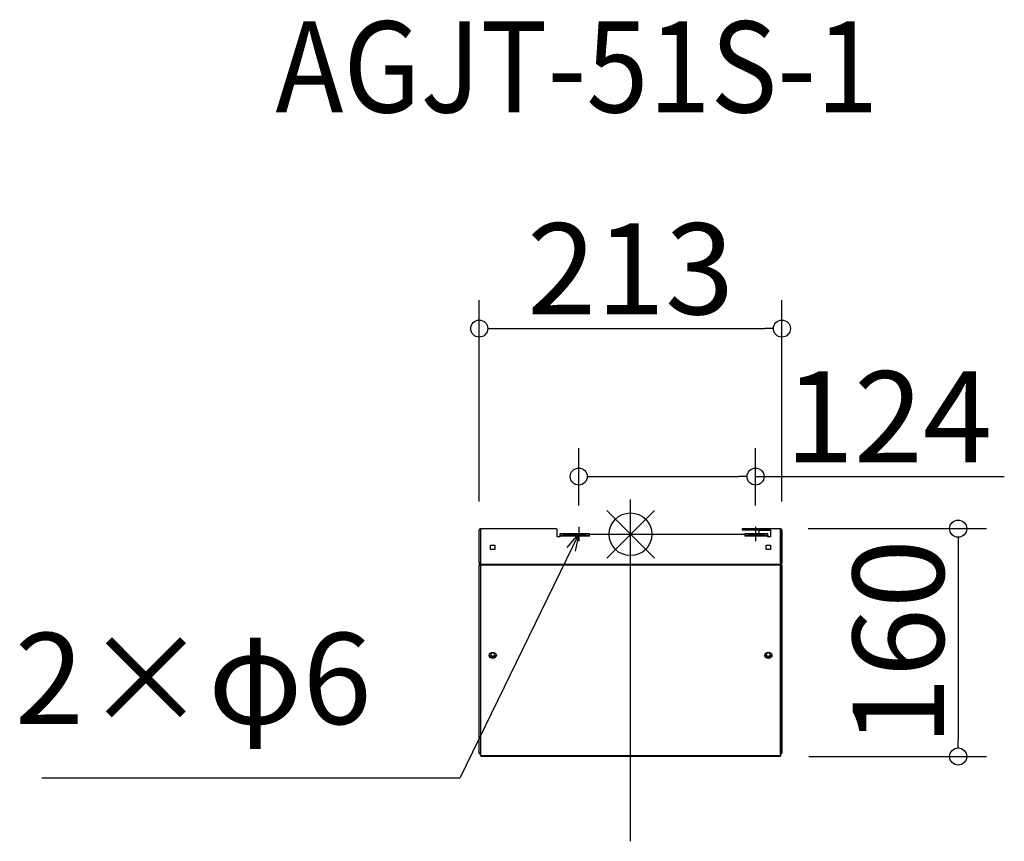
# Model space of a CAD drawing. Extents: x -60255 to -59564, y 6017 to 6594.
import ezdxf

# ---------------------------------------------------------------- set-up
doc = ezdxf.new("R2010")
doc.units = 0
doc.header["$LTSCALE"] = 20
doc.header["$MEASUREMENT"] = 0
doc.header["$PDMODE"] = 3
doc.header["$PDSIZE"] = -2
doc.linetypes.add('DASHDOT', pattern=[5.5, 4, -0.6, 0.3, -0.6])
doc.layers.get('0').update_dxf_attribs({"linetype": 'CONTINUOUS'})
doc.layers.get('DEFPOINTS').update_dxf_attribs({"linetype": 'CONTINUOUS'})
for name, color, linetype in [('ARRANGE', 1, 'CONTINUOUS'), ('BASIS', 6, 'DASHDOT'), ('ETC', 61, 'CONTINUOUS'), ('NOTE', 4, 'CONTINUOUS'), ('OUTLINE', 3, 'CONTINUOUS'), ('SIZE', 30, 'CONTINUOUS')]:
    doc.layers.add(name, color=color, linetype=linetype)
doc.styles.add('ADESK1', font='romanc.shx', dxfattribs={"bigfont": 'extfont.shx'})
doc.styles.get("Standard").update_dxf_attribs({"font": 'romans.shx', "width": 0.9, "height": 64, "bigfont": 'extfont.shx'})
doc.dimstyles.get("Standard").update_dxf_attribs({"dimtxt": 64, "dimasz": 12, "dimexe": 20, "dimexo": 20, "dimgap": 10, "dimtad": 1, "dimdec": 0, "dimzin": 9, "dimdsep": 46, "dimtxsty": 'STANDARD', "dimblk": 'DOTBLANK', "dimcen": 0, "dimaunit": 1, "dimadec": 0, "dimazin": 0, "dimtfac": 1, "dimtdec": 0, "dimtofl": 0, "dimtmove": 0, "dimatfit": 3, "dimldrblk": 'OPEN30', "dimfxl": 1, "dimtolj": 1, "dimarcsym": 0})
doc.dimstyles.new('STANDARD$0', dxfattribs={"dimtxt": 64, "dimasz": 12, "dimexe": 20, "dimexo": 20, "dimgap": 10, "dimtad": 1, "dimdec": 0, "dimzin": 9, "dimdsep": 46, "dimtxsty": 'STANDARD', "dimblk": 'DOTBLANK', "dimcen": 0, "dimaunit": 1, "dimadec": 0, "dimazin": 0, "dimtfac": 1, "dimtdec": 0, "dimtofl": 0, "dimtmove": 0, "dimatfit": 3, "dimldrblk": 'OPEN30', "dimfxl": 1, "dimtolj": 1, "dimarcsym": 0})

# ---------------------------------------------------------------- blocks, each defined once
blk = doc.blocks.new('_DOTBLANK')
at = {"color": 0, "linetype": 'ByBlock'}
blk.add_line((-0.5, 0), (-1, 0), dxfattribs=at)
blk.add_circle((0, 0), 0.5, dxfattribs=at)
blk = doc.blocks.new('*D18')
at = {"layer": 'DEFPOINTS', "color": 0, "transparency": 16777216}
for p in [(-59721.57, 6236.98), (-59721.07, 6076.97), (-59596.34, 6076.97)]:
    blk.add_point(p, dxfattribs=at)
at = {"layer": 'SIZE', "color": 0, "linetype": 'ByBlock', "lineweight": -2, "transparency": 16777216}
for p, q in [((-59701.57, 6236.98), (-59576.34, 6236.98)), ((-59596.34, 6224.98), (-59596.34, 6088.97)), ((-59701.07, 6076.97), (-59576.34, 6076.97))]:
    blk.add_line(p, q, dxfattribs=at)
at = {"layer": 'SIZE', "color": 0, "lineweight": -2, "transparency": 16777216, "xscale": 12, "yscale": 12, "zscale": 12}
for p, rotation in [((-59596.34, 6236.98), 90), ((-59596.34, 6076.97), 270)]:
    blk.add_blockref('_DOTBLANK', p, dxfattribs=dict(at, rotation=rotation))
at = {"layer": 'SIZE', "color": 0, "transparency": 16777216, "insert": (-59638.34, 6156.97), "char_height": 64, "attachment_point": 5, "rotation": 90}
blk.add_mtext('\\A1;160', dxfattribs=at)
blk = doc.blocks.new('_Open30')
at = {"color": 0, "linetype": 'ByBlock', "lineweight": -2}
for p, q in [((-1, 0.268), (0, 0)), ((0, 0), (-1, -0.268)), ((0, 0), (-1, 0))]:
    blk.add_line(p, q, dxfattribs=at)
blk = doc.blocks.new('*D19')
at = {"layer": 'DEFPOINTS', "color": 0, "transparency": 16777216}
for p in [(-59720.07, 6377.49), (-59932.57, 6235.99), (-59720.07, 6235.99)]:
    blk.add_point(p, dxfattribs=at)
at = {"layer": 'SIZE', "color": 0, "linetype": 'ByBlock', "lineweight": -2, "transparency": 16777216}
for p, q in [((-59932.57, 6255.99), (-59932.57, 6397.49)), ((-59720.07, 6255.99), (-59720.07, 6397.49)), ((-59920.57, 6377.49), (-59732.07, 6377.49))]:
    blk.add_line(p, q, dxfattribs=at)
at = {"layer": 'SIZE', "color": 0, "lineweight": -2, "transparency": 16777216, "xscale": 12, "yscale": 12, "zscale": 12, "rotation": 180}
blk.add_blockref('_DOTBLANK', (-59932.57, 6377.49), dxfattribs=at)
at = {"layer": 'SIZE', "color": 0, "lineweight": -2, "transparency": 16777216, "xscale": 12, "yscale": 12, "zscale": 12}
blk.add_blockref('_DOTBLANK', (-59720.07, 6377.49), dxfattribs=at)
at = {"layer": 'SIZE', "color": 0, "transparency": 16777216, "insert": (-59826.32, 6419.49), "char_height": 64, "attachment_point": 5}
blk.add_mtext('\\A1;213', dxfattribs=at)
blk = doc.blocks.new('*D20')
at = {"layer": 'DEFPOINTS', "color": 0, "transparency": 16777216}
for p in [(-59738.57, 6273.57), (-59862.72, 6233.23), (-59738.57, 6233.23)]:
    blk.add_point(p, dxfattribs=at)
at = {"layer": 'SIZE', "color": 0, "linetype": 'ByBlock', "lineweight": -2, "transparency": 16777216}
for p, q in [((-59862.72, 6253.23), (-59862.72, 6293.57)), ((-59738.57, 6253.23), (-59738.57, 6293.57)), ((-59850.72, 6273.57), (-59750.57, 6273.57)), ((-59738.57, 6273.57), (-59563.94, 6273.57))]:
    blk.add_line(p, q, dxfattribs=at)
at = {"layer": 'SIZE', "color": 0, "lineweight": -2, "transparency": 16777216, "xscale": 12, "yscale": 12, "zscale": 12, "rotation": 180}
blk.add_blockref('_DOTBLANK', (-59862.72, 6273.57), dxfattribs=at)
at = {"layer": 'SIZE', "color": 0, "lineweight": -2, "transparency": 16777216, "xscale": 12, "yscale": 12, "zscale": 12}
blk.add_blockref('_DOTBLANK', (-59738.57, 6273.57), dxfattribs=at)
at = {"layer": 'SIZE', "color": 0, "transparency": 16777216, "insert": (-59645.25, 6315.57), "char_height": 64, "attachment_point": 5}
blk.add_mtext('\\A1;124', dxfattribs=at)

msp = doc.modelspace()

# ---------------------------------------------------------------- linework, layer by layer
at = {"layer": 'ARRANGE', "color": 1, "linetype": 'Continuous', "ltscale": 3}
for p, q in [((-59843, 6216.33), (-59809.63, 6249.7)), ((-59843, 6249.7), (-59809.63, 6216.33))]:
    msp.add_line(p, q, dxfattribs=at)
at = {"layer": 'ARRANGE', "ltscale": 3}
msp.add_circle((-59826.32, 6233.02), 15, dxfattribs=at)
at = {"layer": 'BASIS', "linetype": 'DASHDOT', "ltscale": 3}
msp.add_line((-59826.32, 6017.39), (-59826.32, 6258.02), dxfattribs=at)
at = {"layer": 'NOTE', "linetype": 'Continuous'}
for p, q in [((-59862.72, 6238.23), (-59862.72, 6228.23)), ((-59738.57, 6238.23), (-59738.57, 6228.23))]:
    msp.add_line(p, q, dxfattribs=at)
at = {"layer": 'OUTLINE'}
for p, q in [((-59932.57, 6212.89), (-59932.57, 6235.99)), ((-59931.67, 6235.99), (-59932.57, 6235.99)), ((-59931.15, 6236.89), (-59931.67, 6236.89)), ((-59931.67, 6236.89), (-59931.67, 6236.09)), ((-59931.57, 6236.09), (-59931.67, 6236.09)), ((-59931.67, 6235.99), (-59931.67, 6212.89)), ((-59931.67, 6235.99), (-59931.57, 6235.99)), ((-59931.57, 6236.48), (-59931.07, 6236.98)), ((-59931.57, 6212.11), (-59931.57, 6236.48)), ((-59931.07, 6236.98), (-59878.47, 6236.98)), ((-59878.47, 6236.98), (-59877.97, 6236.48)), ((-59877.97, 6231.23), (-59877.97, 6236.48)), ((-59745.07, 6236.89), (-59748.07, 6236.89)), ((-59748.07, 6236.89), (-59748.07, 6236.09)), ((-59748.07, 6236.09), (-59745.07, 6236.09)), ((-59745.07, 6236.09), (-59745.07, 6236.89)), ((-59727.64, 6236.89), (-59745.07, 6236.89)), ((-59745.07, 6236.09), (-59728.06, 6236.09)), ((-59736.07, 6235.99), (-59728.06, 6235.99)), ((-59736.07, 6233.23), (-59736.07, 6235.99)), ((-59728.06, 6236.48), (-59727.56, 6236.98)), ((-59728.06, 6236.48), (-59728.06, 6231.23)), ((-59727.56, 6236.98), (-59721.57, 6236.98)), ((-59721.57, 6236.98), (-59721.07, 6236.48)), ((-59720.97, 6236.89), (-59721.48, 6236.89)), ((-59721.07, 6236.48), (-59721.07, 6212.11)), ((-59721.07, 6236.09), (-59720.97, 6236.09)), ((-59721.07, 6235.99), (-59720.97, 6235.99)), ((-59720.97, 6236.09), (-59720.97, 6236.89)), ((-59720.97, 6212.89), (-59720.97, 6235.99)), ((-59720.07, 6235.99), (-59720.97, 6235.99)), ((-59720.07, 6235.99), (-59720.07, 6212.89)), ((-59875.97, 6231.23), (-59877.97, 6231.23)), ((-59872.97, 6233.23), (-59875.97, 6233.23)), ((-59875.97, 6233.23), (-59875.97, 6232.43)), ((-59875.97, 6232.43), (-59875.97, 6231.63)), ((-59875.97, 6232.43), (-59872.97, 6232.43)), ((-59855.25, 6231.63), (-59875.97, 6231.63)), ((-59875.97, 6231.63), (-59875.97, 6231.23)), ((-59872.97, 6232.43), (-59872.97, 6233.23)), ((-59858.25, 6233.23), (-59872.97, 6233.23)), ((-59858.25, 6232.43), (-59872.97, 6232.43)), ((-59855.25, 6233.23), (-59858.25, 6233.23)), ((-59858.25, 6233.23), (-59858.25, 6232.43)), ((-59858.25, 6232.43), (-59855.25, 6232.43)), ((-59855.25, 6232.43), (-59855.25, 6233.23)), ((-59855.25, 6233.02), (-59746.09, 6233.02)), ((-59855.25, 6231.63), (-59855.25, 6232.43)), ((-59743.09, 6233.23), (-59746.09, 6233.23)), ((-59746.09, 6233.23), (-59746.09, 6232.43)), ((-59746.09, 6232.43), (-59743.09, 6232.43)), ((-59746.09, 6232.43), (-59746.09, 6231.63)), ((-59730.06, 6231.63), (-59746.09, 6231.63)), ((-59743.09, 6232.43), (-59743.09, 6233.23)), ((-59733.06, 6233.23), (-59743.09, 6233.23)), ((-59733.06, 6232.43), (-59743.09, 6232.43)), ((-59730.06, 6233.23), (-59733.06, 6233.23)), ((-59733.06, 6233.23), (-59733.06, 6232.43)), ((-59733.06, 6232.43), (-59730.06, 6232.43)), ((-59730.06, 6232.43), (-59730.06, 6233.23)), ((-59730.06, 6232.43), (-59730.06, 6231.63)), ((-59730.06, 6231.23), (-59730.06, 6231.63)), ((-59728.06, 6231.23), (-59730.06, 6231.23)), ((-59924.57, 6222.28), (-59924.57, 6225.28)), ((-59924.57, 6225.28), (-59921.57, 6225.28)), ((-59921.57, 6222.28), (-59924.57, 6222.28)), ((-59921.57, 6225.28), (-59921.57, 6222.28)), ((-59731.07, 6222.28), (-59731.07, 6225.28)), ((-59731.07, 6225.28), (-59728.07, 6225.28)), ((-59728.07, 6222.28), (-59731.07, 6222.28)), ((-59728.07, 6225.28), (-59728.07, 6222.28)), ((-59932.57, 6212.88), (-59932.57, 6212.89)), ((-59932.57, 6212.89), (-59931.67, 6212.89)), ((-59932.57, 6212.88), (-59932.57, 6211.89)), ((-59931.77, 6212.88), (-59932.57, 6212.88)), ((-59932.57, 6211.89), (-59932.57, 6211.03)), ((-59931.77, 6211.89), (-59932.57, 6211.89)), ((-59932.57, 6079.81), (-59932.57, 6211.03)), ((-59932.57, 6211.03), (-59931.77, 6211.03)), ((-59931.77, 6212.89), (-59931.77, 6212.88)), ((-59931.77, 6211.89), (-59931.77, 6212.88)), ((-59931.77, 6211.03), (-59931.77, 6211.89)), ((-59931.57, 6212.89), (-59931.67, 6212.89)), ((-59931.67, 6211.43), (-59931.67, 6211.03)), ((-59931.57, 6211.43), (-59931.67, 6211.43)), ((-59931.67, 6211.03), (-59931.67, 6079.36)), ((-59931.67, 6211.03), (-59931.57, 6211.03)), ((-59931.57, 6212.11), (-59721.07, 6212.11)), ((-59931.57, 6212.11), (-59931.57, 6211.31)), ((-59721.07, 6211.31), (-59931.57, 6211.31)), ((-59931.57, 6077.77), (-59931.57, 6211.31)), ((-59720.97, 6212.89), (-59721.07, 6212.89)), ((-59721.07, 6211.31), (-59721.07, 6212.11)), ((-59721.07, 6211.43), (-59720.97, 6211.43)), ((-59721.07, 6211.31), (-59721.07, 6077.77)), ((-59721.07, 6211.03), (-59720.97, 6211.03)), ((-59720.97, 6212.89), (-59720.07, 6212.89)), ((-59720.97, 6211.03), (-59720.97, 6211.43)), ((-59720.97, 6079.36), (-59720.97, 6211.03)), ((-59720.87, 6212.88), (-59720.87, 6212.89)), ((-59720.07, 6212.88), (-59720.87, 6212.88)), ((-59720.87, 6212.88), (-59720.87, 6211.89)), ((-59720.87, 6211.89), (-59720.87, 6211.03)), ((-59720.07, 6211.89), (-59720.87, 6211.89)), ((-59720.87, 6211.03), (-59720.07, 6211.03)), ((-59720.07, 6212.89), (-59720.07, 6212.88)), ((-59720.07, 6211.89), (-59720.07, 6212.88)), ((-59720.07, 6211.03), (-59720.07, 6211.89)), ((-59720.07, 6211.03), (-59720.07, 6079.81)), ((-59923.62, 6149.44), (-59923.62, 6149.74)), ((-59922.52, 6149.74), (-59922.52, 6149.44)), ((-59730.12, 6149.44), (-59730.12, 6149.74)), ((-59729.02, 6149.74), (-59729.02, 6149.44)), ((-59932.57, 6079.4), (-59932.57, 6079.81)), ((-59932.57, 6079.39), (-59932.57, 6079.4)), ((-59932.57, 6079.4), (-59932.05, 6079.4)), ((-59932.01, 6079.39), (-59932.57, 6079.39)), ((-59931.57, 6079.36), (-59931.67, 6079.36)), ((-59931.57, 6079.29), (-59931.67, 6079.29)), ((-59931.67, 6079.29), (-59931.67, 6078.49)), ((-59931.67, 6078.49), (-59931.57, 6078.49)), ((-59931.57, 6077.77), (-59721.07, 6077.77)), ((-59931.57, 6077.77), (-59931.57, 6076.97)), ((-59721.07, 6076.97), (-59931.57, 6076.97)), ((-59720.97, 6079.36), (-59721.07, 6079.36)), ((-59721.07, 6079.29), (-59720.97, 6079.29)), ((-59721.07, 6078.49), (-59720.97, 6078.49)), ((-59721.07, 6076.97), (-59721.07, 6077.77)), ((-59720.97, 6078.49), (-59720.97, 6079.29)), ((-59720.07, 6079.39), (-59720.62, 6079.39)), ((-59720.58, 6079.4), (-59720.07, 6079.4)), ((-59720.07, 6079.81), (-59720.07, 6079.4)), ((-59720.07, 6079.4), (-59720.07, 6079.39))]:
    msp.add_line(p, q, dxfattribs=at)
for centre, radius, start, end in [((-59931.67, 6235.99), 0.9, 90, 180), ((-59931.67, 6235.99), 0.1, 90, 180), ((-59720.97, 6235.99), 0.9, 0, 90), ((-59720.97, 6235.99), 0.1, 0, 90), ((-59923.07, 6222.89), 2.5, 107.39695, 126.8699), ((-59923.07, 6222.89), 2.5, 53.1301, 72.60305), ((-59931.67, 6079.39), 0.9, 180, 270), ((-59931.67, 6079.39), 0.1, 198.33958, 270), ((-59720.97, 6079.39), 0.9, 270, 0), ((-59720.97, 6079.39), 0.1, 270, 341.66042)]:
    msp.add_arc(centre, radius, start, end, dxfattribs=at)
for centre, major_axis, ratio, start_param, end_param in [((-59931.67, 6211.48), (0.9, 0), 0.5, 4.515884, 4.712389), ((-59931.67, 6211.48), (-0.1, 0), 0.5, 0, 1.570796), ((-59720.97, 6211.48), (0.1, 0), 0.5, 4.712389, 6.283185), ((-59720.97, 6211.48), (0.9, 0), 0.5, 4.712389, 4.908894), ((-59923.07, 6148.32), (-2.5, 0), 0.866025, 0.092508, 3.049085), ((-59923.07, 6148.23), (1.5, 0), 0.866025, 1.94622, 7.478558), ((-59923.07, 6148.63), (-1.5, 0), 0.866025, 0.154575, 2.987018), ((-59923.07, 6149.74), (-0.55, 0), 0.866025, 5.588895, 6.283185), ((-59923.07, 6149.74), (0.55, 0), 0.866025, 0, 0.69429), ((-59729.57, 6148.32), (-2.5, 0), 0.866025, 0.092508, 3.049085), ((-59729.57, 6148.23), (1.5, 0), 0.866025, 1.94622, 7.478558), ((-59729.57, 6148.63), (-1.5, 0), 0.866025, 0.154575, 2.987018), ((-59729.57, 6149.74), (-0.55, 0), 0.866025, 5.588895, 6.283185), ((-59729.57, 6149.74), (0.55, 0), 0.866025, 0, 0.69429), ((-59931.67, 6079.81), (-0.9, 0), 0.5, 0, 1.570796), ((-59720.97, 6079.81), (0.9, 0), 0.5, 4.712389, 6.283185)]:
    msp.add_ellipse(centre, major_axis=major_axis, ratio=ratio, start_param=start_param, end_param=end_param, dxfattribs=at)
for centre in [(-59923.07, 6147.92), (-59729.57, 6147.92)]:
    msp.add_ellipse(centre, major_axis=(-2.5, 0), ratio=0.866025, dxfattribs=at)

# ---------------------------------------------------------------- texts
at = {"layer": 'ETC', "ltscale": 3, "insert": (-60075.69, 6593.31), "char_height": 64, "attachment_point": 1, "style": 'ADESK1'}
msp.add_mtext('{\\Fromans,extfont|c128;\\W0.9;AGJT-51S-1}', dxfattribs=at)
at = {"layer": 'NOTE', "ltscale": 3, "insert": (-60008.14, 6079.77), "char_height": 64, "attachment_point": 9}
msp.add_mtext('2×φ6', dxfattribs=at)

# ---------------------------------------------------------------- dimensions: what is measured, and where the dimension line sits
at = {"layer": 'SIZE'}
dim = msp.add_linear_dim(base=(-59720.06616382, 6377.48896486), p1=(-59932.56616382, 6235.99173843), p2=(-59720.06616382, 6235.99173843), dimstyle='STANDARD$0', override={"dimarcsym": 1}, dxfattribs=at)
dim.commit()
dim.dimension.update_dxf_attribs({"geometry": '*D19', "text_midpoint": (-59826.31616382, 6377.48896486), "dimtype": 160})
dim = msp.add_linear_dim(base=(-59738.57, 6273.57), p1=(-59862.72, 6233.23), p2=(-59738.57, 6233.23), dimstyle='STANDARD$0', override={"dimarcsym": 1}, dxfattribs=at)
dim.commit()
dim.dimension.update_dxf_attribs({"geometry": '*D20', "text_midpoint": (-59645.25, 6315.57)})
dim = msp.add_linear_dim(base=(-59596.34, 6076.97), p1=(-59721.57, 6236.98), p2=(-59721.07, 6076.97), angle=90, dimstyle='STANDARD$0', override={"dimarcsym": 1}, dxfattribs=at)
dim.commit()
dim.dimension.update_dxf_attribs({"geometry": '*D18', "text_midpoint": (-59638.34, 6156.97)})

# ---------------------------------------------------------------- leaders
at = {"layer": 'NOTE', "ltscale": 3, "annotation_type": 0, "has_hookline": 1, "hookline_direction": 1, "text_width": 231.5}
msp.add_leader([(-59862.72, 6233.23), (-59946.14, 6061.77), (-59958.14, 6061.77)], dimstyle='STANDARD', override={"dimtxt": 64, "dimasz": 12, "dimexe": 20, "dimexo": 20, "dimgap": 50, "dimtad": 1, "dimtih": 0, "dimtoh": 0, "dimzin": 8, "dimaunit": 0, "dimtix": 1, "dimtofl": 1, "dimldrblk": 'Open30', "dimtzin": 0}, dxfattribs=at)

doc.saveas('drawing.dxf')
